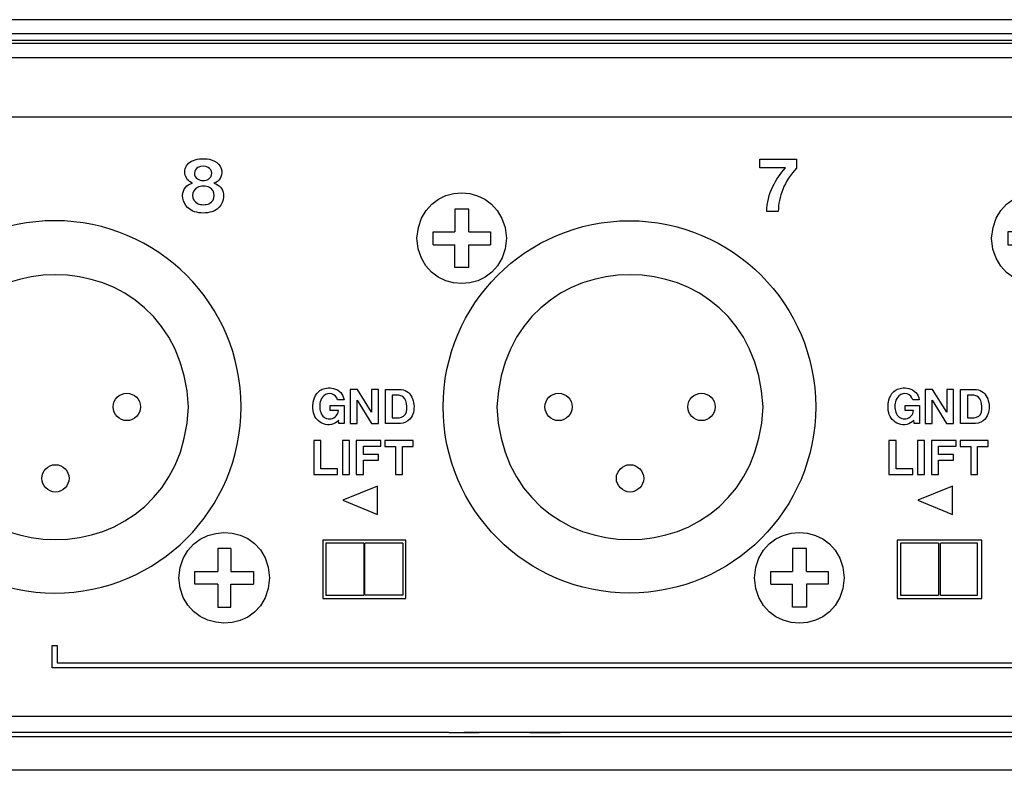
# Model space of a CAD drawing. Extents: x -124 to 358, y 210 to 255.
# Drawn here: x -12 to 46, y 211 to 255 of the extents above; entities that cross this region are included whole.
import ezdxf

# ---------------------------------------------------------------- set-up
doc = ezdxf.new("R2010")
doc.units = 0
doc.layers.add('レイヤー_1', color=160, linetype='CONTINUOUS')

# ---------------------------------------------------------------- blocks, each defined once
blk = doc.blocks.new('AI9-BLK107')
at = {"layer": 'レイヤー_1', "color": 7}
blk.add_line((-207.940193, 0), (207.940193, 0), dxfattribs=at)
blk = doc.blocks.new('AI9-BLK106')
at = {"layer": 'レイヤー_1', "color": 7}
for p, q in [((216.80718, 20.58324), (-216.807008, 20.58324)), ((-216.807008, 20.20204), (216.80718, 20.20204)), ((214.272279, 20.012387), (-214.273312, 20.012387))]:
    blk.add_line(p, q, dxfattribs=at)
blk = doc.blocks.new('AI9-BLK105')
at = {"layer": 'レイヤー_1', "color": 7}
blk.add_blockref('AI9-BLK106', (0, 0), dxfattribs=at)
blk = doc.blocks.new('AI9-BLK104')
at = {"layer": 'レイヤー_1', "color": 7}
for p, q in [((88.978, -20.012), (-16.973, -20.012)), ((48.636, -19.758), (19.568, -19.758))]:
    blk.add_line(p, q, dxfattribs=at)
blk = doc.blocks.new('AI9-BLK103')
at = {"layer": 'レイヤー_1', "color": 7}
blk.add_blockref('AI9-BLK104', (0, 0), dxfattribs=at)
blk = doc.blocks.new('AI9-BLK100')
at = {"layer": 'レイヤー_1', "color": 7}
for p, q in [((-211.501, 16.721), (-12.27, 16.721)), ((-105.234, -19.315), (-103.461, -19.315)), ((-105.234, -19.315), (-103.461, -19.315)), ((-102.574, -19.315), (-104.348, -19.315)), ((-102.574, -19.315), (-103.461, -19.315)), ((-100.485, -19.315), (-102.574, -19.315)), ((-99.598, -19.315), (-100.485, -19.315)), ((-92.379, -19.315), (-98.712, -19.315)), ((-97.825, -19.315), (-98.712, -19.315)), ((-92.379, -19.315), (-98.332, -19.315)), ((-69.579, -19.315), (-92.379, -19.315))]:
    blk.add_line(p, q, dxfattribs=at)
blk.add_lwpolyline([(-100.485, -19.315), (-98.712, -19.315), (-99.598, -19.315), (-98.712, -19.315)], dxfattribs=at)
blk = doc.blocks.new('AI9-BLK99')
at = {"layer": 'レイヤー_1', "color": 7}
blk.add_blockref('AI9-BLK100', (0, 0), dxfattribs=at)
blk = doc.blocks.new('AI9-BLK81')
at = {"layer": 'レイヤー_1', "color": 7}
blk.add_line((169.625047, -21.975231), (-169.625908, -21.975231), dxfattribs=at)
blk.add_lwpolyline([(179.883852, -21.975231), (216.807352, -21.975231), (222.188591, -21.975231), (240.998124, -21.975231), (240.998124, 21.975231), (222.188591, 21.975231), (216.807352, 21.975231), (-216.807008, 21.975231), (-217.187691, 21.975231), (-222.189969, 21.975231), (-240.998124, 21.975231), (-240.998124, -21.975231), (-222.189969, -21.975231), (-216.807008, -21.975231), (-179.885747, -21.975231)], dxfattribs=at)
blk = doc.blocks.new('AI9-BLK80')
at = {"layer": 'レイヤー_1', "color": 7}
blk.add_blockref('AI9-BLK81', (0, 0), dxfattribs=at)
blk = doc.blocks.new('AI9-BLK68')
at = {"layer": 'レイヤー_1', "color": 7}
for points in [[(-4.979, 2.091), (-4.979, 1.649), (-4.621, 1.291), (-4.179, 1.291), (-3.738, 1.291), (-3.38, 1.649), (-3.38, 2.091), (-3.38, 2.531), (-3.738, 2.889), (-4.179, 2.889), (-4.621, 2.889), (-4.979, 2.531), (-4.979, 2.091), (-4.979, 2.091), (-4.979, 2.091), (-4.979, 2.091)], [(3.381, 2.091), (3.381, 1.649), (3.739, 1.291), (4.18, 1.291), (4.622, 1.291), (4.979, 1.649), (4.979, 2.091), (4.979, 2.531), (4.622, 2.889), (4.18, 2.889), (3.739, 2.889), (3.381, 2.531), (3.381, 2.091), (3.381, 2.091), (3.381, 2.091), (3.381, 2.091)], [(-0.798, -2.089), (-0.798, -2.53), (-0.441, -2.889), (0.001, -2.889), (0.442, -2.889), (0.801, -2.53), (0.801, -2.089), (0.801, -1.649), (0.442, -1.291), (0.001, -1.291), (-0.441, -1.291), (-0.798, -1.649), (-0.798, -2.089), (-0.798, -2.089), (-0.798, -2.089), (-0.798, -2.089)]]:
    blk.add_open_spline(points, degree=3, knots=[0, 0, 0, 0, 1, 1, 1, 2, 2, 2, 3, 3, 3, 4, 4, 4, 5, 5, 5, 5], dxfattribs=at)
blk = doc.blocks.new('AI9-BLK67')
at = {"layer": 'レイヤー_1', "color": 7}
for p, q in [((-60.731, 11.65), (-59.97, 11.65)), ((-60.731, 10.321), (-60.731, 11.65)), ((-59.97, 10.321), (-59.97, 11.65)), ((7.349, 10.384), (7.349, 10.321)), ((7.349, 10.384), (7.349, 10.321)), ((7.349, 10.321), (8.678, 10.321)), ((-60.731, 8.23), (-60.731, 9.56)), ((-59.97, 8.23), (-59.97, 9.56)), ((-28.37, 9.56), (-27.103, 9.56)), ((-27.103, 8.23), (-27.103, 9.56)), ((6.525, 8.23), (6.525, 9.56)), ((7.349, 9.56), (7.349, 9.308)), ((7.349, 9.56), (7.349, 9.308)), ((40.215, 8.23), (40.215, 9.56)), ((-59.97, 8.23), (-60.731, 8.23)), ((-26.279, 8.23), (-27.103, 8.23)), ((-34.83, -7.73), (-34.83, -11.149)), ((-29.954, -7.73), (-34.83, -7.73)), ((-34.639, -7.918), (-34.639, -10.958)), ((-32.424, -7.918), (-34.639, -7.918)), ((-32.424, -7.918), (-32.424, -10.958)), ((-30.143, -7.918), (-32.36, -7.918)), ((-32.36, -10.958), (-32.36, -7.918)), ((-29.954, -11.149), (-29.954, -7.73)), ((3.738, -7.73), (-1.202, -7.73)), ((-1.202, -7.73), (-1.202, -11.149)), ((1.206, -7.918), (-1.011, -7.918)), ((1.206, -7.918), (1.206, -10.958)), ((3.484, -7.918), (1.332, -7.918)), ((1.332, -10.958), (1.332, -7.918)), ((3.484, -10.958), (3.484, -7.918)), ((3.738, -11.149), (3.738, -7.73)), ((37.366, -7.73), (32.489, -7.73)), ((32.489, -7.73), (32.489, -11.149)), ((34.897, -7.918), (32.68, -7.918)), ((32.68, -7.918), (32.68, -10.958)), ((34.897, -7.918), (34.897, -10.958)), ((37.176, -10.958), (37.176, -7.918)), ((37.366, -11.149), (37.366, -7.73)), ((-6.522, -9.565), (-6.522, -8.234)), ((-38.883, -9.565), (-38.883, -10.325)), ((25.016, -9.565), (26.347, -9.565)), ((25.016, -10.325), (25.016, -9.565)), ((58.708, -9.565), (59.973, -9.565)), ((-40.212, -10.325), (-38.883, -10.325)), ((-8.612, -10.325), (-7.344, -10.325)), ((25.016, -10.325), (26.347, -10.325)), ((26.347, -11.655), (26.347, -10.325)), ((59.973, -11.655), (59.973, -10.325)), ((-34.83, -11.149), (-29.954, -11.149)), ((-34.639, -10.958), (-32.424, -10.958)), ((-1.202, -11.149), (3.738, -11.149)), ((1.332, -10.958), (3.484, -10.958)), ((32.489, -11.149), (37.366, -11.149)), ((32.68, -10.958), (34.897, -10.958))]:
    blk.add_line(p, q, dxfattribs=at)
for points in [[(-26.279, 10.321), (-26.279, 11.65), (-27.103, 11.65), (-27.103, 10.321)], [(6.525, 10.321), (6.525, 11.65), (7.349, 11.65), (7.349, 10.384)], [(40.215, 10.321), (40.215, 11.65), (41.039, 11.65), (41.039, 10.321)], [(-60.731, 10.321), (-62.061, 10.321), (-62.061, 9.56), (-60.731, 9.56)], [(-59.97, 10.321), (-58.641, 10.321), (-58.641, 9.56), (-59.97, 9.56)], [(-28.37, 9.56), (-28.37, 10.321), (-27.103, 10.321)], [(-26.279, 10.321), (-25.013, 10.321), (-25.013, 9.56)], [(6.525, 10.321), (5.258, 10.321), (5.258, 9.56), (6.525, 9.56)], [(8.678, 10.321), (8.678, 9.56), (7.349, 9.56)], [(40.215, 9.56), (38.886, 9.56), (38.886, 10.321), (40.215, 10.321)], [(41.039, 10.321), (42.306, 10.321), (42.306, 9.56), (41.039, 9.56)], [(-26.279, 8.23), (-26.279, 9.56), (-25.013, 9.56)], [(6.525, 8.23), (7.349, 8.23), (7.349, 9.308)], [(40.215, 8.23), (41.039, 8.23), (41.039, 9.56)], [(-30.143, -7.918), (-30.143, -10.958), (-32.36, -10.958)], [(-1.011, -7.918), (-1.011, -10.958), (1.206, -10.958)], [(37.176, -7.918), (34.959, -7.918), (34.959, -10.958)], [(-40.212, -8.234), (-40.972, -8.234), (-40.972, -9.565)], [(-40.212, -8.234), (-40.212, -9.565), (-38.883, -9.565)], [(-6.522, -8.234), (-7.344, -8.234), (-7.344, -9.565)], [(26.347, -9.565), (26.347, -8.234), (27.107, -8.234), (27.107, -9.565)], [(59.973, -9.565), (59.973, -8.234), (60.796, -8.234), (60.796, -9.565), (62.062, -9.565), (62.062, -10.325), (60.796, -10.325)], [(-40.972, -10.325), (-42.303, -10.325), (-42.303, -9.565), (-40.972, -9.565)], [(-8.612, -10.325), (-8.612, -9.565), (-7.344, -9.565)], [(-6.522, -9.565), (-5.255, -9.565), (-5.255, -10.325), (-6.522, -10.325), (-6.522, -11.655)], [(27.107, -9.565), (28.436, -9.565), (28.436, -10.325), (27.107, -10.325)], [(58.708, -9.565), (58.708, -10.325), (59.973, -10.325)], [(-40.972, -10.325), (-40.972, -11.655), (-40.212, -11.655), (-40.212, -10.325)], [(-6.522, -11.655), (-7.344, -11.655), (-7.344, -10.325)], [(26.347, -11.655), (27.107, -11.655), (27.107, -10.325)], [(60.796, -10.325), (60.796, -11.655), (59.973, -11.655)], [(35.023, -10.958), (37.176, -10.958), (34.959, -10.958)]]:
    blk.add_lwpolyline(points, dxfattribs=at)
for points, knots in [([(-63.011, 9.941), (-62.846, 6.332), (-57.817, 6.481), (-57.691, 9.941), (-57.915, 13.449), (-62.798, 13.503), (-63.011, 9.941), (-63.011, 9.941), (-63.011, 9.941), (-63.011, 9.941)], [0, 0, 0, 0, 1, 1, 1, 2, 2, 2, 3, 3, 3, 3]), ([(-29.32, 9.941), (-29.166, 6.383), (-24.214, 6.415), (-24.063, 9.941), (-24.295, 13.472), (-29.088, 13.498), (-29.32, 9.941), (-29.32, 9.941), (-29.32, 9.941), (-29.32, 9.941)], [0, 0, 0, 0, 1, 1, 1, 2, 2, 2, 3, 3, 3, 3]), ([(4.307, 9.941), (4.473, 6.332), (9.502, 6.479), (9.628, 9.941), (9.401, 13.449), (4.522, 13.503), (4.307, 9.941), (4.307, 9.941), (4.307, 9.941), (4.307, 9.941)], [0, 0, 0, 0, 1, 1, 1, 2, 2, 2, 3, 3, 3, 3]), ([(37.935, 9.941), (38.063, 6.481), (43.09, 6.332), (43.256, 9.941), (43.043, 13.503), (38.161, 13.449), (37.935, 9.941), (37.935, 9.941), (37.935, 9.941), (37.935, 9.941)], [0, 0, 0, 0, 1, 1, 1, 2, 2, 2, 3, 3, 3, 3]), ([(-39.605, 0.063), (-39.605, -5.956), (-44.485, -10.838), (-50.505, -10.838), (-56.526, -10.838), (-61.407, -5.956), (-61.407, 0.063), (-61.407, 6.085), (-56.526, 10.965), (-50.505, 10.965), (-44.485, 10.965), (-39.605, 6.085), (-39.605, 0.063), (-39.605, 0.063), (-39.605, 0.063), (-39.605, 0.063)], [0, 0, 0, 0, 1, 1, 1, 2, 2, 2, 3, 3, 3, 4, 4, 4, 5, 5, 5, 5]), ([(-27.779, 0.063), (-27.779, 6.085), (-22.899, 10.965), (-16.878, 10.965), (-10.858, 10.965), (-5.977, 6.085), (-5.977, 0.063)], [0, 0, 0, 0, 1, 1, 1, 2, 2, 2, 2]), ([(-5.977, 0.063), (-5.977, -5.956), (-10.858, -10.838), (-16.878, -10.838), (-22.899, -10.838), (-27.779, -5.956), (-27.779, 0.063)], [0, 0, 0, 0, 1, 1, 1, 2, 2, 2, 2]), ([(-43.252, -9.946), (-43.125, -13.405), (-38.096, -13.551), (-37.933, -9.946), (-38.096, -6.338), (-43.125, -6.485), (-43.252, -9.946), (-43.252, -9.946), (-43.252, -9.946), (-43.252, -9.946)], [0, 0, 0, 0, 1, 1, 1, 2, 2, 2, 3, 3, 3, 3]), ([(-9.561, -9.946), (-9.415, -13.477), (-4.451, -13.48), (-4.305, -9.946), (-4.451, -6.411), (-9.415, -6.412), (-9.561, -9.946), (-9.561, -9.946), (-9.561, -9.946), (-9.561, -9.946)], [0, 0, 0, 0, 1, 1, 1, 2, 2, 2, 3, 3, 3, 3]), ([(24.067, -9.946), (24.196, -13.484), (29.26, -13.484), (29.387, -9.946), (29.26, -6.407), (24.196, -6.407), (24.067, -9.946), (24.067, -9.946), (24.067, -9.946), (24.067, -9.946)], [0, 0, 0, 0, 1, 1, 1, 2, 2, 2, 3, 3, 3, 3]), ([(57.759, -9.946), (57.903, -13.478), (62.867, -13.478), (63.011, -9.946), (62.867, -6.411), (57.903, -6.411), (57.759, -9.946), (57.759, -9.946), (57.759, -9.946), (57.759, -9.946)], [0, 0, 0, 0, 1, 1, 1, 2, 2, 2, 3, 3, 3, 3])]:
    blk.add_open_spline(points, degree=3, knots=knots, dxfattribs=at)
for points in [[(-42.683, 0.06), (-43.159, 10.384), (-57.784, 10.384), (-58.261, 0.06)], [(-9.055, 0.06), (-9.531, 10.384), (-24.156, 10.384), (-24.633, 0.06)], [(-58.261, 0.06), (-57.815, -10.298), (-43.127, -10.298), (-42.683, 0.06)], [(-24.633, 0.06), (-24.187, -10.298), (-9.499, -10.298), (-9.055, 0.06)]]:
    blk.add_open_spline(points, degree=3, dxfattribs=at)
blk = doc.blocks.new('AI9-BLK66')
at = {"layer": 'レイヤー_1', "color": 7}
for points in [[(-112.314, 2.097), (-112.314, 1.655), (-111.957, 1.297), (-111.516, 1.297), (-111.074, 1.297), (-110.717, 1.655), (-110.717, 2.097), (-110.717, 2.537), (-111.074, 2.895), (-111.516, 2.895), (-111.957, 2.895), (-112.314, 2.537), (-112.314, 2.097), (-112.314, 2.097), (-112.314, 2.097), (-112.314, 2.097)], [(-116.493, -2.083), (-116.493, -2.524), (-116.136, -2.883), (-115.694, -2.883), (-115.253, -2.883), (-114.895, -2.524), (-114.895, -2.083), (-114.895, -1.643), (-115.253, -1.285), (-115.694, -1.285), (-116.136, -1.285), (-116.493, -1.643), (-116.493, -2.083), (-116.493, -2.083), (-116.493, -2.083), (-116.493, -2.083)]]:
    blk.add_open_spline(points, degree=3, knots=[0, 0, 0, 0, 1, 1, 1, 2, 2, 2, 3, 3, 3, 4, 4, 4, 5, 5, 5, 5], dxfattribs=at)
blk = doc.blocks.new('AI9-BLK59')
at = {"layer": 'レイヤー_1', "color": 7}
for name, p in [('AI9-BLK67', (-74.254, -1.705)), ('AI9-BLK66', (-9.031, -3.741)), ('AI9-BLK68', (-91.098, -3.735))]:
    blk.add_blockref(name, p, dxfattribs=at)
blk = doc.blocks.new('AI9-BLK56')
at = {"layer": 'レイヤー_1', "color": 7}
for points in [[(-2.904905, 0.995977), (-2.904905, -1.000628), (-1.512914, -1.000628), (-1.512914, -0.66387), (-2.490976, -0.66387), (-2.490976, 0.995977)], [(-1.232655, -1.000628), (-0.818555, -1.000628), (-0.818555, 0.99236), (-1.232655, 0.99236)], [(-0.418924, 1.000628), (-0.418924, -1.000628), (-0.003962, -1.000628), (-0.003962, -0.156924), (0.875399, -0.156924), (0.875399, 0.178973), (-0.005857, 0.178973), (-0.005857, 0.657324), (1.01837, 0.657324), (1.01837, 1.000628)], [(1.258149, 0.995116), (1.258149, 0.651812), (1.877922, 0.651812), (1.877922, -1.000628), (2.285132, -1.000628), (2.285132, 0.650951), (2.904905, 0.650951), (2.904905, 0.995116)]]:
    blk.add_lwpolyline(points, close=True, dxfattribs=at)
blk = doc.blocks.new('AI9-BLK55')
at = {"layer": 'レイヤー_1', "color": 7}
blk.add_blockref('AI9-BLK56', (0, 0), dxfattribs=at)
blk = doc.blocks.new('AI9-BLK54')
at = {"layer": 'レイヤー_1', "color": 7}
blk.add_lwpolyline([(-0.763, 0.975), (-0.763, -1.022), (-0.36, -1.022), (-0.36, 0.333), (0.475, -1.018), (0.895, -1.018), (0.895, 0.975), (0.491, 0.975), (0.491, -0.368), (-0.335, 0.975)], close=True, dxfattribs=at)
for points, knots in [([(-2.32, -1.048), (-2.011, -1.162), (-1.664, -1.079), (-1.443, -0.834), (-1.443, -0.834), (-1.425, -1.015), (-1.425, -1.015), (-1.425, -1.015), (-1.112, -1.015), (-1.112, -1.015), (-1.112, -1.015), (-1.112, 0.038), (-1.112, 0.038), (-1.112, 0.038), (-1.945, 0.038), (-1.945, 0.038), (-1.945, 0.038), (-1.945, -0.271), (-1.945, -0.271), (-1.945, -0.271), (-1.454, -0.271), (-1.454, -0.271), (-1.472, -0.509), (-1.649, -0.705), (-1.885, -0.749), (-2.12, -0.792), (-2.355, -0.67), (-2.457, -0.454), (-2.552, -0.233), (-2.573, 0.014), (-2.515, 0.248), (-2.483, 0.384), (-2.41, 0.507), (-2.308, 0.601), (-2.181, 0.718), (-2.001, 0.76), (-1.835, 0.71), (-1.668, 0.66), (-1.541, 0.525), (-1.501, 0.356), (-1.501, 0.356), (-1.123, 0.356), (-1.123, 0.356), (-1.162, 0.688), (-1.408, 0.959), (-1.734, 1.031), (-1.873, 1.065), (-2.017, 1.07), (-2.157, 1.048), (-2.379, 1.021), (-2.58, 0.905), (-2.714, 0.726), (-2.826, 0.579), (-2.898, 0.404), (-2.924, 0.222), (-2.924, 0.222), (-2.933, 0.159), (-2.933, 0.159), (-2.957, -0.025), (-2.947, -0.211), (-2.904, -0.391), (-2.832, -0.694), (-2.613, -0.941), (-2.32, -1.048)], [0, 0, 0, 0, 1, 1, 1, 2, 2, 2, 3, 3, 3, 4, 4, 4, 5, 5, 5, 6, 6, 6, 7, 7, 7, 8, 8, 8, 9, 9, 9, 10, 10, 10, 11, 11, 11, 12, 12, 12, 13, 13, 13, 14, 14, 14, 15, 15, 15, 16, 16, 16, 17, 17, 17, 18, 18, 18, 19, 19, 19, 20, 20, 20, 21, 21, 21, 21]), ([(1.294, 0.967), (1.294, 0.967), (1.294, -1.022), (1.294, -1.022), (1.294, -1.022), (2.18, -1.022), (2.18, -1.022), (2.391, -1.017), (2.591, -0.923), (2.731, -0.764), (2.826, -0.651), (2.895, -0.52), (2.933, -0.377), (3.007, -0.075), (2.976, 0.243), (2.843, 0.523), (2.712, 0.801), (2.431, 0.974), (2.125, 0.967), (2.125, 0.967), (1.294, 0.967), (1.294, 0.967)], [0, 0, 0, 0, 1, 1, 1, 2, 2, 2, 3, 3, 3, 4, 4, 4, 5, 5, 5, 6, 6, 6, 7, 7, 7, 7]), ([(1.703, -0.689), (1.703, -0.689), (1.703, 0.64), (1.703, 0.64), (1.703, 0.64), (1.918, 0.64), (1.918, 0.64), (1.99, 0.643), (2.062, 0.638), (2.133, 0.622), (2.298, 0.587), (2.433, 0.469), (2.488, 0.309), (2.563, 0.096), (2.573, -0.135), (2.521, -0.355), (2.47, -0.549), (2.296, -0.685), (2.096, -0.689), (2.096, -0.689), (1.703, -0.689), (1.703, -0.689)], [0, 0, 0, 0, 1, 1, 1, 2, 2, 2, 3, 3, 3, 4, 4, 4, 5, 5, 5, 6, 6, 6, 7, 7, 7, 7])]:
    blk.add_open_spline(points, degree=3, knots=knots, dxfattribs=at)
blk = doc.blocks.new('AI9-BLK53')
at = {"layer": 'レイヤー_1', "color": 7}
blk.add_open_spline([(-1.075, 1.533), (-1.075, 1.533), (-1.075, 1.022), (-1.075, 1.022), (-1.075, 1.022), (0.418, 1.022), (0.418, 1.022), (0.12, 0.697), (-0.129, 0.33), (-0.321, -0.067), (-0.547, -0.522), (-0.665, -1.025), (-0.665, -1.533), (-0.665, -1.533), (0.004, -1.533), (0.004, -1.533), (0.008, -1.089), (0.095, -0.652), (0.26, -0.241), (0.451, 0.225), (0.728, 0.652), (1.075, 1.016), (1.075, 1.016), (1.075, 1.533), (1.075, 1.533), (1.075, 1.533), (-1.075, 1.533), (-1.075, 1.533)], degree=3, knots=[0, 0, 0, 0, 1, 1, 1, 2, 2, 2, 3, 3, 3, 4, 4, 4, 5, 5, 5, 6, 6, 6, 7, 7, 7, 8, 8, 8, 9, 9, 9, 9], dxfattribs=at)
blk = doc.blocks.new('AI9-BLK52')
at = {"layer": 'レイヤー_1', "color": 7}
for points, knots in [([(-0.773, 1.351), (-0.987, 1.204), (-1.101, 0.95), (-1.067, 0.693), (-1.034, 0.435), (-0.859, 0.219), (-0.614, 0.133), (-0.952, 0.056), (-1.193, -0.243), (-1.198, -0.59), (-1.199, -1.029), (-0.912, -1.417), (-0.491, -1.546), (-0.163, -1.646), (0.188, -1.647), (0.518, -1.549), (0.967, -1.412), (1.254, -0.974), (1.198, -0.508), (1.162, -0.2), (0.937, 0.051), (0.636, 0.12), (0.947, 0.213), (1.141, 0.523), (1.09, 0.843), (1.062, 1.039), (0.956, 1.215), (0.798, 1.335), (0.634, 1.456), (0.437, 1.53), (0.232, 1.549), (0.039, 1.566), (-0.153, 1.559), (-0.344, 1.53), (-0.497, 1.498), (-0.643, 1.438), (-0.773, 1.351)], [0, 0, 0, 0, 1, 1, 1, 2, 2, 2, 3, 3, 3, 4, 4, 4, 5, 5, 5, 6, 6, 6, 7, 7, 7, 8, 8, 8, 9, 9, 9, 10, 10, 10, 11, 11, 11, 12, 12, 12, 12]), ([(0.302, 1.047), (0.428, 0.982), (0.509, 0.855), (0.515, 0.713), (0.52, 0.572), (0.447, 0.439), (0.325, 0.367), (0.125, 0.246), (-0.127, 0.251), (-0.324, 0.38), (-0.441, 0.452), (-0.509, 0.582), (-0.503, 0.721), (-0.499, 0.858), (-0.42, 0.982), (-0.297, 1.046), (-0.109, 1.143), (0.113, 1.143), (0.302, 1.047)], [0, 0, 0, 0, 1, 1, 1, 2, 2, 2, 3, 3, 3, 4, 4, 4, 5, 5, 5, 6, 6, 6, 6]), ([(-0.331, -1.057), (-0.503, -0.965), (-0.608, -0.786), (-0.608, -0.592), (-0.608, -0.396), (-0.503, -0.217), (-0.331, -0.124), (-0.22, -0.069), (-0.098, -0.044), (0.024, -0.048), (0.147, -0.044), (0.269, -0.069), (0.38, -0.124), (0.551, -0.217), (0.658, -0.396), (0.658, -0.592), (0.658, -0.786), (0.551, -0.965), (0.38, -1.057), (0.269, -1.113), (0.147, -1.138), (0.024, -1.135), (-0.098, -1.138), (-0.22, -1.113), (-0.331, -1.057)], [0, 0, 0, 0, 1, 1, 1, 2, 2, 2, 3, 3, 3, 4, 4, 4, 5, 5, 5, 6, 6, 6, 7, 7, 7, 8, 8, 8, 8])]:
    blk.add_open_spline(points, degree=3, knots=knots, dxfattribs=at)
blk = doc.blocks.new('AI9-BLK51')
at = {"layer": 'レイヤー_1', "color": 7}
for points in [[(-2.904732, 0.995977), (-2.904732, -1.000628), (-1.512741, -1.000628), (-1.512741, -0.66387), (-2.489771, -0.66387), (-2.489771, 0.995977)], [(-1.232311, -1.000628), (-0.818382, -1.000628), (-0.818382, 0.99236), (-1.232311, 0.99236)], [(-0.418579, 1.000628), (-0.418579, -1.000628), (-0.00379, -1.000628), (-0.00379, -0.156924), (0.875227, -0.156924), (0.875227, 0.178973), (-0.005512, 0.178973), (-0.005512, 0.657324), (1.018715, 0.657324), (1.018715, 1.000628)], [(1.258321, 0.995116), (1.258321, 0.651812), (1.877749, 0.651812), (1.877749, -1.000628), (2.285304, -1.000628), (2.285304, 0.650951), (2.904732, 0.650951), (2.904732, 0.995116)]]:
    blk.add_lwpolyline(points, close=True, dxfattribs=at)
blk = doc.blocks.new('AI9-BLK50')
at = {"layer": 'レイヤー_1', "color": 7}
blk.add_blockref('AI9-BLK51', (0, 0), dxfattribs=at)
blk = doc.blocks.new('AI9-BLK49')
at = {"layer": 'レイヤー_1', "color": 7}
blk.add_lwpolyline([(-0.763, 0.975), (-0.763, -1.022), (-0.36, -1.022), (-0.36, 0.333), (0.475, -1.018), (0.895, -1.018), (0.895, 0.975), (0.491, 0.975), (0.491, -0.368), (-0.335, 0.975)], close=True, dxfattribs=at)
for points, knots in [([(-2.32, -1.048), (-2.012, -1.162), (-1.663, -1.079), (-1.444, -0.834), (-1.444, -0.834), (-1.425, -1.015), (-1.425, -1.015), (-1.425, -1.015), (-1.113, -1.015), (-1.113, -1.015), (-1.113, -1.015), (-1.113, 0.038), (-1.113, 0.038), (-1.113, 0.038), (-1.944, 0.038), (-1.944, 0.038), (-1.944, 0.038), (-1.944, -0.271), (-1.944, -0.271), (-1.944, -0.271), (-1.454, -0.271), (-1.454, -0.271), (-1.473, -0.509), (-1.649, -0.705), (-1.885, -0.749), (-2.12, -0.792), (-2.355, -0.67), (-2.455, -0.454), (-2.553, -0.233), (-2.574, 0.014), (-2.516, 0.248), (-2.483, 0.384), (-2.411, 0.507), (-2.307, 0.601), (-2.18, 0.718), (-2, 0.76), (-1.835, 0.71), (-1.669, 0.66), (-1.542, 0.525), (-1.501, 0.356), (-1.501, 0.356), (-1.122, 0.356), (-1.122, 0.356), (-1.162, 0.688), (-1.407, 0.959), (-1.733, 1.031), (-1.871, 1.065), (-2.017, 1.07), (-2.158, 1.048), (-2.378, 1.021), (-2.579, 0.905), (-2.714, 0.726), (-2.826, 0.579), (-2.898, 0.404), (-2.923, 0.222), (-2.923, 0.222), (-2.933, 0.159), (-2.933, 0.159), (-2.956, -0.025), (-2.947, -0.211), (-2.904, -0.391), (-2.832, -0.694), (-2.613, -0.941), (-2.32, -1.048)], [0, 0, 0, 0, 1, 1, 1, 2, 2, 2, 3, 3, 3, 4, 4, 4, 5, 5, 5, 6, 6, 6, 7, 7, 7, 8, 8, 8, 9, 9, 9, 10, 10, 10, 11, 11, 11, 12, 12, 12, 13, 13, 13, 14, 14, 14, 15, 15, 15, 16, 16, 16, 17, 17, 17, 18, 18, 18, 19, 19, 19, 20, 20, 20, 21, 21, 21, 21]), ([(1.294, 0.967), (1.294, 0.967), (1.294, -1.022), (1.294, -1.022), (1.294, -1.022), (2.18, -1.022), (2.18, -1.022), (2.392, -1.017), (2.592, -0.923), (2.731, -0.764), (2.827, -0.651), (2.896, -0.52), (2.933, -0.377), (3.009, -0.075), (2.976, 0.243), (2.842, 0.523), (2.713, 0.801), (2.432, 0.974), (2.126, 0.967), (2.126, 0.967), (1.294, 0.967), (1.294, 0.967)], [0, 0, 0, 0, 1, 1, 1, 2, 2, 2, 3, 3, 3, 4, 4, 4, 5, 5, 5, 6, 6, 6, 7, 7, 7, 7]), ([(1.702, -0.689), (1.702, -0.689), (1.702, 0.64), (1.702, 0.64), (1.702, 0.64), (1.918, 0.64), (1.918, 0.64), (1.99, 0.643), (2.063, 0.638), (2.132, 0.622), (2.298, 0.587), (2.434, 0.469), (2.49, 0.309), (2.563, 0.096), (2.575, -0.135), (2.522, -0.355), (2.47, -0.549), (2.297, -0.685), (2.096, -0.689), (2.096, -0.689), (1.702, -0.689), (1.702, -0.689)], [0, 0, 0, 0, 1, 1, 1, 2, 2, 2, 3, 3, 3, 4, 4, 4, 5, 5, 5, 6, 6, 6, 7, 7, 7, 7])]:
    blk.add_open_spline(points, degree=3, knots=knots, dxfattribs=at)
blk = doc.blocks.new('AI9-BLK48')
at = {"layer": 'レイヤー_1', "color": 7}
blk.add_lwpolyline([(-1.015442, -0.000603), (1.015442, -0.832249), (1.015442, 0.832249)], close=True, dxfattribs=at)
blk = doc.blocks.new('AI9-BLK1')
at = {"layer": 'レイヤー_1', "color": 7}
blk.add_line((-213.451, 20.122), (213.449, 20.122), dxfattribs=at)
for points in [[(-75.93, -5.8), (-73.898, -6.632), (-73.898, -4.967)], [(-126.599, -15.613), (-126.599, -14.313), (-126.298, -14.313), (-126.298, -15.313), (-17.338, -15.313), (-17.338, -15.613)]]:
    blk.add_lwpolyline(points, close=True, dxfattribs=at)
for name, p in [('AI9-BLK103', (-152.021, 0.362)), ('AI9-BLK80', (0, 0.362)), ('AI9-BLK99', (1.85, -0.082)), ('AI9-BLK105', (-0.001, 0.933)), ('AI9-BLK59', (-1.676, 1.306)), ('AI9-BLK52', (-117.761, 12.638)), ('AI9-BLK53', (-84.1, 12.633)), ('AI9-BLK49', (-108.386, -0.283)), ('AI9-BLK54', (-74.728, -0.283)), ('AI9-BLK50', (-108.372, -3.3)), ('AI9-BLK55', (-74.714, -3.3)), ('AI9-BLK48', (-108.572, -5.799)), ('AI9-BLK107', (-0.001, -18.446))]:
    blk.add_blockref(name, p, dxfattribs=at)

msp = doc.modelspace()

# ---------------------------------------------------------------- block references
at = {"layer": 'レイヤー_1', "color": 7}
msp.add_blockref('AI9-BLK1', (116.505981, 232.990602), dxfattribs=at)

doc.saveas('drawing.dxf')
